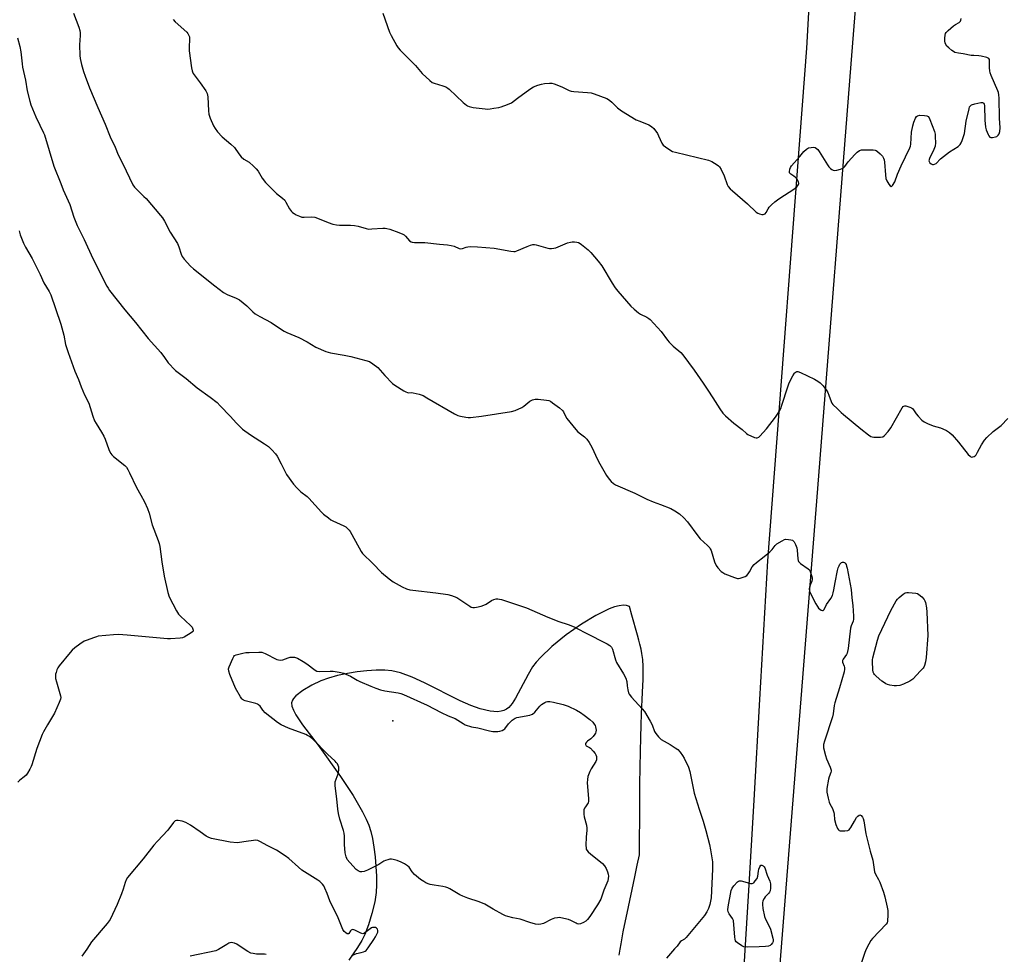
# Model space of a CAD drawing. Units: inches. Extents: x 1171770 to 1177770, y 537459 to 541459.
# Drawn here: x 1173439 to 1173910, y 538878 to 539325 of the extents above; entities that cross this region are included whole.
import ezdxf

# ---------------------------------------------------------------- set-up
doc = ezdxf.new("R2010")
doc.units = ezdxf.units.IN
doc.header["$MEASUREMENT"] = 0
for name, color, linetype in [('ELEV-Spot Elevation', 7, 'Continuous'), ('NTRL-Farm Land', 3, 'Continuous'), ('Undefined', 1, 'Continuous')]:
    doc.layers.add(name, color=color, linetype=linetype)

msp = doc.modelspace()

# ---------------------------------------------------------------- linework, layer by layer
at = {"layer": 'ELEV-Spot Elevation'}
msp.add_point((1173617.49, 538989.58, 368.62), dxfattribs=at)
at = {"layer": 'NTRL-Farm Land'}
for points in [[(1172142.99, 538563.6, 0), (1172357.76, 539040.49, 0), (1172363.08, 539042.48, 0), (1172394.09, 539111.98, 0), (1172528.7, 539428.04, 0), (1172591.52, 539579.92, 0), (1172643.38, 539722.58, 0), (1172819.72, 539720.37, 0), (1173334.53, 539668.77, 0), (1173726.6, 539641.92, 0), (1173776.94, 539640.81, 0), (1173798.03, 539636.65, 0), (1173815.42, 539625.98, 0), (1173829.93, 539590.37, 0), (1173820.74, 539409.01, 0), (1173815.41, 539311.46, 0), (1173796.68, 539066.06, 0), (1173792.89, 538999.78, 0), (1173790.11, 538951.53, 0), (1173787.59, 538908.35, 0), (1173785.28, 538869.27, 0)], [(1173769.64, 538454.16, 0), (1173821.24, 539106.79, 0), (1173836.79, 539304.06, 0), (1173845.49, 539414.43, 0), (1173851.04, 539484.76, 0), (1173864.36, 539592.72, 0), (1173895.21, 539628.26, 0), (1173948.87, 539631.58, 0)], [(1173725.73, 538877.28, 0), (1173726.21, 538880.28, 0), (1173726.64, 538882.79, 0), (1173727.17, 538885.65, 0), (1173727.73, 538888.57, 0), (1173728.33, 538891.57, 0), (1173729.56, 538897.47, 0), (1173733.25, 538914.84, 0), (1173734.4, 538920.41, 0), (1173735.4, 538925.43, 0), (1173735.57, 538949.92, 0), (1173735.67, 538959.16, 0), (1173735.78, 538967.16, 0), (1173735.92, 538974.8, 0), (1173736.08, 538981.48, 0), (1173736.26, 538987.5, 0), (1173736.47, 538992.85, 0), (1173736.96, 539003.07, 0), (1173737.09, 539006.48, 0), (1173737.17, 539009.18, 0), (1173737.22, 539011.77, 0), (1173737.24, 539014.19, 0), (1173737.2, 539016.36, 0), (1173737.12, 539018.01, 0), (1173737.04, 539018.91, 0), (1173736.94, 539019.83, 0), (1173736.8, 539020.78, 0), (1173736.64, 539021.75, 0), (1173736.25, 539023.78, 0), (1173735.69, 539026.2, 0), (1173735.19, 539028.19, 0), (1173734.54, 539030.57, 0), (1173731.88, 539040.02, 0), (1173730.72, 539044.23, 0), (1173729.26, 539044.79, 0), (1173727.75, 539044.9, 0), (1173725.68, 539044.63, 0), (1173723.56, 539044.05, 0), (1173720.91, 539043.07, 0), (1173714.59, 539039.97, 0), (1173707.71, 539035.8, 0), (1173700.41, 539030.64, 0), (1173693.61, 539025.1, 0), (1173688.15, 539019.87, 0), (1173686.05, 539017.51, 0), (1173684.33, 539015.28, 0), (1173682.14, 539011.63, 0), (1173676.14, 539000.32, 0), (1173674.5, 538997.78, 0), (1173672.88, 538995.9, 0), (1173671.86, 538995.11, 0), (1173670.51, 538994.43, 0), (1173669.23, 538994.06, 0), (1173667.6, 538993.85, 0), (1173663.95, 538994.07, 0), (1173659.24, 538995.22, 0), (1173654.76, 538996.85, 0), (1173649.69, 538999.08, 0), (1173632.57, 539007.62, 0), (1173626.64, 539010.39, 0), (1173621.2, 539012.48, 0), (1173616.94, 539013.51, 0), (1173613.6, 539013.81, 0), (1173609.5, 539013.8, 0), (1173605.06, 539013.51, 0), (1173600.44, 539012.95, 0), (1173595.82, 539012.18, 0), (1173591.03, 539011.14, 0), (1173586.62, 539009.92, 0), (1173583.03, 539008.67, 0), (1173578.69, 539006.62, 0), (1173574.33, 539004, 0), (1173571, 539001.4, 0), (1173569.94, 539000.27, 0), (1173569.38, 538999.42, 0), (1173569.03, 538998.12, 0), (1173569.17, 538996.58, 0), (1173569.85, 538994.55, 0), (1173570.99, 538992.32, 0), (1173574.18, 538987.56, 0), (1173581.71, 538977.84, 0), (1173592.45, 538962.79, 0), (1173598.48, 538953.76, 0), (1173603.02, 538945.98, 0), (1173604.72, 538942.5, 0), (1173605.93, 538939.52, 0), (1173606.85, 538936.58, 0), (1173607.65, 538933.17, 0), (1173608.36, 538929.1, 0), (1173608.96, 538924.46, 0), (1173609.61, 538915.21, 0), (1173609.63, 538911.01, 0), (1173609.46, 538907.37, 0), (1173608.79, 538902.88, 0), (1173607.48, 538897.34, 0), (1173605.8, 538891.82, 0), (1173604.01, 538887.17, 0), (1173602.61, 538884.43, 0), (1173600.56, 538880.99, 0), (1173596.36, 538874.93, 0)]]:
    msp.add_polyline3d(points, dxfattribs=at)
at = {"layer": 'Undefined'}
for points, elevation in [([(1173464.71, 539328.18), (1173467.19, 539321.61), (1173467.69, 539319.94), (1173467.81, 539318.85), (1173467.82, 539317.48), (1173467.46, 539313.14), (1173467.69, 539308), (1173467.9, 539306.57), (1173468.49, 539303.7), (1173469.45, 539300.35), (1173470.2, 539298.12), (1173472.32, 539292.54), (1173476.31, 539283.15), (1173479.84, 539275.17), (1173482.26, 539268.99), (1173484.61, 539264.15), (1173486.1, 539260.47), (1173488.29, 539256.18), (1173493.06, 539246.1), (1173493.88, 539244.92), (1173495.21, 539243.44), (1173498.35, 539240.56), (1173499.36, 539239.52), (1173506.3, 539231.35), (1173507.19, 539230.2), (1173508.13, 539228.73), (1173510.99, 539223.49), (1173514.42, 539217.95), (1173515.09, 539216.32), (1173516.22, 539212.82), (1173516.66, 539211.8), (1173517.68, 539210.41), (1173520.58, 539207.17), (1173522.07, 539205.89), (1173532.25, 539197.73), (1173536.51, 539194.59), (1173538.25, 539193.54), (1173542.5, 539191.75), (1173544.01, 539190.95), (1173547.63, 539188.09), (1173550.54, 539185.3), (1173551.65, 539184.39), (1173553.85, 539183.02), (1173559.24, 539180.25), (1173562.71, 539177.72), (1173565.49, 539175.95), (1173566.8, 539175.33), (1173572.41, 539172.99), (1173576.5, 539170.9), (1173580.69, 539168.36), (1173585.39, 539166.24), (1173587.68, 539165.69), (1173594.19, 539164.58), (1173597.33, 539163.96), (1173604.57, 539162.04), (1173606.26, 539161.46), (1173607.95, 539160.37), (1173610.23, 539158.58), (1173613.61, 539154.8), (1173617.29, 539151.04), (1173618.46, 539150.17), (1173622.69, 539147.48), (1173623.69, 539146.91), (1173624.48, 539146.63), (1173624.98, 539146.58), (1173626.39, 539146.65), (1173627.22, 539146.56), (1173629.99, 539145.84), (1173631.89, 539145.17), (1173633.72, 539144.17), (1173647, 539136.45), (1173648.54, 539135.68), (1173649.89, 539135.31), (1173652.41, 539134.84), (1173653.53, 539134.72), (1173654.67, 539134.75), (1173659.83, 539135.3), (1173674.26, 539137.6), (1173675.93, 539138.11), (1173679.14, 539139.47), (1173680.11, 539140.08), (1173683, 539142.46), (1173684.27, 539143.1), (1173685.62, 539143.5), (1173687.03, 539143.5), (1173691.04, 539143.03), (1173692.15, 539142.8), (1173692.93, 539142.45), (1173693.9, 539141.79), (1173697.23, 539139.25), (1173698.56, 539138.09), (1173699.05, 539137.39), (1173700.06, 539135.36), (1173700.74, 539134.27), (1173704.97, 539128.89), (1173705.91, 539127.91), (1173709.24, 539125.38), (1173710.22, 539124.38), (1173711.34, 539122.73), (1173712.67, 539120.54), (1173715.33, 539114.57), (1173716.45, 539112.49), (1173719.75, 539106.88), (1173720.94, 539105.18), (1173721.92, 539104.09), (1173723.02, 539103.13), (1173724, 539102.55), (1173733.32, 539098.48), (1173739.02, 539095.61), (1173742.04, 539094.33), (1173745.54, 539093.05), (1173750.52, 539091.08), (1173752.33, 539090.07), (1173754.56, 539088.6), (1173756.68, 539086.63), (1173758.48, 539084.74), (1173763.38, 539078), (1173764.48, 539076.61), (1173768.07, 539073.39), (1173769.06, 539072.32), (1173769.35, 539071.87), (1173769.72, 539071.08), (1173771.36, 539065.65), (1173772.13, 539063.9), (1173773, 539062.75), (1173774.63, 539061.03), (1173775.31, 539060.48), (1173776.32, 539059.94), (1173780.93, 539058.06), (1173782.3, 539057.65), (1173782.84, 539057.64), (1173783.67, 539057.79), (1173785.05, 539058.23), (1173786.1, 539058.67), (1173786.78, 539059.13), (1173787.5, 539059.93), (1173788.1, 539060.84), (1173789.41, 539063.17), (1173790.29, 539064.34), (1173791.39, 539065.28), (1173795.11, 539068.14), (1173797.84, 539070.44), (1173798.88, 539071.49), (1173800.43, 539073.5), (1173801.19, 539074.22), (1173803.72, 539075.74), (1173804.78, 539076.24), (1173805.32, 539076.39), (1173806.71, 539076.38), (1173807.82, 539076.2), (1173808.61, 539075.97), (1173809.05, 539075.72), (1173809.54, 539075.13), (1173810.16, 539073.9), (1173810.75, 539072.32), (1173810.96, 539071.26), (1173811.19, 539067.1), (1173811.35, 539066.29), (1173811.55, 539065.81), (1173811.87, 539065.4), (1173812.49, 539064.88), (1173816.25, 539062.33), (1173816.82, 539061.76), (1173817.21, 539061.04), (1173817.97, 539058.58), (1173818.12, 539057.75), (1173818.13, 539057.21), (1173817.93, 539056.39), (1173817.13, 539054.51), (1173816.79, 539053.44), (1173816.7, 539052.64), (1173816.88, 539051.64), (1173817.64, 539049.86), (1173819.91, 539045.49), (1173820.68, 539044.16), (1173821.2, 539043.46), (1173821.78, 539042.9), (1173822.4, 539042.49), (1173823, 539042.28), (1173823.36, 539042.37), (1173823.82, 539042.86), (1173825, 539045.12), (1173826.99, 539048.03), (1173827.79, 539049.55), (1173828.2, 539050.85), (1173828.5, 539052.17), (1173829.03, 539055.67), (1173830.17, 539061.52), (1173830.5, 539062.67), (1173830.97, 539063.77), (1173831.41, 539064.53), (1173831.76, 539064.95), (1173832.17, 539065.27), (1173832.61, 539065.47), (1173833.05, 539065.48), (1173833.49, 539065.3), (1173833.89, 539064.98), (1173834.31, 539064.34), (1173834.59, 539063.6), (1173834.86, 539062.51), (1173836.71, 539052.37), (1173837.08, 539048.33), (1173837.56, 539044.74), (1173837.88, 539039.53), (1173837.89, 539038.1), (1173837.74, 539037.28), (1173836.77, 539035.01), (1173836.47, 539033.94), (1173835.33, 539024.1), (1173835.08, 539022.64), (1173834.82, 539021.87), (1173834.47, 539021.18), (1173832.86, 539019.02), (1173832.58, 539018.35), (1173832.66, 539017.6), (1173833.34, 539015.75), (1173833.54, 539014.96), (1173833.55, 539014.18), (1173833.34, 539013.04), (1173831.2, 539005.36), (1173828.94, 538998.15), (1173828.68, 538996.81), (1173828.16, 538992.83), (1173827.84, 538991.4), (1173823.97, 538979.8), (1173823.54, 538978.15), (1173823.49, 538977.4), (1173823.57, 538976.56), (1173824.4, 538972.92), (1173825.02, 538971.28), (1173826.78, 538967.27), (1173827.19, 538965.93), (1173827.19, 538965.38), (1173827.07, 538964.84), (1173826.16, 538962.64), (1173825.86, 538961.51), (1173825.17, 538957.08), (1173825.1, 538956.2), (1173825.15, 538955.34), (1173825.7, 538952.54), (1173826.21, 538950.61), (1173826.56, 538949.82), (1173827.83, 538947.52), (1173828.48, 538945.63), (1173828.65, 538944.8), (1173828.84, 538942.26), (1173829.41, 538939.82), (1173830.19, 538938.03), (1173830.62, 538937.38), (1173830.97, 538937.06), (1173831.44, 538936.88), (1173831.98, 538936.81), (1173833.73, 538936.85), (1173835.13, 538937.05), (1173835.82, 538937.4), (1173836.18, 538937.8), (1173836.64, 538938.5), (1173838.34, 538941.56), (1173839.36, 538943.2), (1173839.88, 538943.84), (1173840.61, 538944.38), (1173840.97, 538944.45), (1173841.51, 538944.19), (1173842.17, 538943.45), (1173842.56, 538942.77), (1173842.87, 538941.64), (1173843.42, 538937.5), (1173843.83, 538935.46), (1173845.83, 538927.07), (1173847.11, 538922.88), (1173847.74, 538918.33), (1173847.97, 538917.21), (1173848.39, 538916.13), (1173849.82, 538913.57), (1173850.44, 538912.22), (1173852.27, 538907.49), (1173852.91, 538905.28), (1173854.03, 538900.33), (1173854.31, 538898.7), (1173854.31, 538896.61), (1173854.13, 538893.64), (1173853.91, 538892.82), (1173853.46, 538892.11), (1173846.9, 538885.3), (1173846.2, 538884.36), (1173845.17, 538882.59), (1173843.94, 538880.26), (1173843.3, 538878.6), (1173841.46, 538872.94)], 364), ([(1173512.27, 539325.2), (1173513.32, 539324.16), (1173518.82, 539319.18), (1173519.39, 539318.52), (1173519.87, 539317.61), (1173520.1, 539316.87), (1173520.17, 539316.05), (1173519.97, 539311.63), (1173520, 539310.26), (1173521.11, 539302.06), (1173521.38, 539300.62), (1173521.56, 539300.08), (1173521.97, 539299.33), (1173525.3, 539294.9), (1173527.91, 539291.04), (1173528.6, 539289.8), (1173528.83, 539289), (1173528.93, 539288.17), (1173529.19, 539281.55), (1173529.38, 539279.84), (1173530.1, 539277.91), (1173531.69, 539274.36), (1173532.37, 539273.04), (1173533.62, 539271.43), (1173535.77, 539269.02), (1173539.92, 539265.59), (1173541.63, 539263.92), (1173542.39, 539263.01), (1173544.18, 539260.34), (1173544.89, 539259.44), (1173546.18, 539258.4), (1173548.64, 539256.85), (1173550.84, 539254.95), (1173552.09, 539253.75), (1173552.94, 539252.57), (1173554.91, 539249.31), (1173556.56, 539247.18), (1173559.08, 539244.7), (1173561.72, 539241.93), (1173564.67, 539239.69), (1173565.72, 539238.71), (1173566.33, 539237.8), (1173568.09, 539234.58), (1173568.92, 539233.38), (1173569.5, 539232.75), (1173570.19, 539232.28), (1173571.2, 539231.75), (1173572.77, 539231.03), (1173573.84, 539230.65), (1173574.96, 539230.53), (1173578.7, 539230.74), (1173580.08, 539230.6), (1173581.44, 539230.12), (1173586.54, 539227.97), (1173588.76, 539227.29), (1173590.44, 539226.88), (1173591.88, 539226.75), (1173597.14, 539226.72), (1173599.14, 539226.57), (1173600.81, 539226.22), (1173604.72, 539225.1), (1173605.87, 539224.92), (1173607.34, 539224.94), (1173612.62, 539225.32), (1173613.74, 539225.33), (1173614.57, 539225.23), (1173615.95, 539224.82), (1173620.35, 539223.27), (1173622.23, 539222.5), (1173622.9, 539222.08), (1173623.5, 539221.55), (1173625.48, 539219.29), (1173626.15, 539218.83), (1173626.64, 539218.62), (1173627.76, 539218.46), (1173632.7, 539218.4), (1173639.71, 539217.64), (1173643.67, 539217.32), (1173645.41, 539217.01), (1173646.84, 539216.65), (1173649.2, 539215.66), (1173649.97, 539215.46), (1173650.79, 539215.56), (1173652.58, 539216.27), (1173653.4, 539216.45), (1173654.83, 539216.5), (1173658.03, 539216.42), (1173665.93, 539215.79), (1173673.94, 539214.3), (1173675.37, 539214.16), (1173675.92, 539214.22), (1173676.72, 539214.46), (1173681.72, 539216.63), (1173683.3, 539217.21), (1173684.37, 539217.48), (1173685.19, 539217.47), (1173686.03, 539217.3), (1173691.63, 539215.72), (1173692.48, 539215.57), (1173693.36, 539215.56), (1173694.53, 539215.71), (1173695.37, 539215.93), (1173701.06, 539218.23), (1173702.43, 539218.69), (1173703.27, 539218.8), (1173704.41, 539218.78), (1173705.54, 539218.65), (1173706.34, 539218.44), (1173707.09, 539218.04), (1173707.8, 539217.54), (1173710.98, 539214.97), (1173712.16, 539213.7), (1173715.74, 539209.54), (1173717.4, 539207.3), (1173722.34, 539198.94), (1173723.76, 539196.71), (1173725.08, 539195.11), (1173731.41, 539187.96), (1173732.92, 539186.52), (1173734.98, 539184.81), (1173735.95, 539184.23), (1173738.99, 539182.72), (1173739.97, 539182.11), (1173740.65, 539181.55), (1173745.84, 539175.94), (1173748.95, 539171.65), (1173749.7, 539170.75), (1173751.63, 539168.91), (1173755.2, 539165.76), (1173756.24, 539164.71), (1173761.68, 539157.37), (1173765.91, 539151.08), (1173768.25, 539147.83), (1173770.63, 539144.14), (1173773.9, 539138.85), (1173775.42, 539136.78), (1173776.68, 539135.55), (1173780.61, 539132.03), (1173784.56, 539128.91), (1173786.62, 539127.09), (1173787.33, 539126.62), (1173790.56, 539125.13), (1173791.35, 539124.9), (1173791.84, 539124.9), (1173792.5, 539125.25), (1173793.11, 539125.81), (1173796.21, 539129.31), (1173800.55, 539134.87), (1173801.53, 539136.3), (1173802.55, 539138.01), (1173803.05, 539139.03), (1173803.45, 539140.1), (1173806.58, 539149.85), (1173807.11, 539151.23), (1173808.9, 539154.62), (1173809.65, 539155.86), (1173810, 539156.27), (1173810.37, 539156.53), (1173810.75, 539156.65), (1173811.21, 539156.66), (1173812.54, 539156.21), (1173819.22, 539153.02), (1173820.76, 539152.16), (1173821.9, 539151.25), (1173823.36, 539149.82), (1173825.15, 539147.42), (1173825.56, 539146.67), (1173826.11, 539145.37), (1173827.11, 539142.32), (1173827.51, 539141.64), (1173828.05, 539141), (1173830.28, 539138.85), (1173831.98, 539137.05), (1173833.09, 539136.06), (1173841.35, 539129.21), (1173845.01, 539126.36), (1173846.21, 539125.6), (1173846.73, 539125.41), (1173847.57, 539125.28), (1173850.78, 539125.22), (1173851.85, 539125.44), (1173852.52, 539125.9), (1173854.47, 539128.07), (1173855.72, 539129.73), (1173861.09, 539139.27), (1173861.58, 539139.89), (1173861.95, 539140.2), (1173862.38, 539140.34), (1173862.88, 539140.31), (1173864.78, 539139.69), (1173865.56, 539139.31), (1173866.03, 539139), (1173866.6, 539138.39), (1173867.89, 539136.47), (1173868.79, 539135.35), (1173870.55, 539133.46), (1173871.65, 539132.56), (1173873.24, 539131.77), (1173875.98, 539130.64), (1173879.43, 539129.72), (1173880.54, 539129.35), (1173882.34, 539128.46), (1173883.79, 539127.55), (1173885.04, 539126.37), (1173888.16, 539122.96), (1173892.81, 539116.92), (1173893.62, 539116.18), (1173894.07, 539115.92), (1173894.53, 539115.78), (1173895.03, 539115.83), (1173895.53, 539116.02), (1173896.01, 539116.32), (1173896.56, 539116.89), (1173897.27, 539118.06), (1173899.11, 539121.62), (1173900.53, 539123.82), (1173901.63, 539125.19), (1173904.66, 539128.01), (1173908.46, 539130.91), (1173911.65, 539134.21)], 362), ([(1173612.66, 539328.25), (1173615.85, 539319.14), (1173616.64, 539317.54), (1173619.4, 539312.57), (1173620.05, 539311.57), (1173621.01, 539310.45), (1173628.32, 539303.19), (1173631.47, 539299.38), (1173635.11, 539295.97), (1173636.27, 539295.11), (1173637.3, 539294.68), (1173641.43, 539293.44), (1173642.79, 539292.91), (1173643.81, 539292.38), (1173644.47, 539291.84), (1173651.12, 539285.54), (1173652.67, 539284.18), (1173653.15, 539283.87), (1173653.95, 539283.55), (1173655.96, 539283.11), (1173661.68, 539282.41), (1173662.97, 539282.33), (1173664.05, 539282.41), (1173665.82, 539282.69), (1173668.19, 539283.11), (1173669.34, 539283.39), (1173672.34, 539284.52), (1173674.17, 539285.37), (1173677.09, 539287.6), (1173683.01, 539291.87), (1173684.74, 539292.94), (1173686.91, 539293.77), (1173688.58, 539294.28), (1173690.06, 539294.53), (1173692.43, 539294.79), (1173693.6, 539294.77), (1173694.72, 539294.46), (1173698.27, 539292.94), (1173701.76, 539291.27), (1173702.86, 539290.87), (1173704, 539290.71), (1173710.54, 539290.34), (1173712.31, 539290.13), (1173713.71, 539289.69), (1173719.78, 539287.34), (1173720.57, 539286.96), (1173721.26, 539286.49), (1173722.29, 539285.56), (1173724.94, 539282.92), (1173725.64, 539282.37), (1173726.87, 539281.56), (1173733.95, 539277.22), (1173735.57, 539276.48), (1173739.98, 539274.71), (1173741.26, 539274.02), (1173742.27, 539272.97), (1173744.03, 539270.58), (1173744.6, 539269.55), (1173746.18, 539266.07), (1173746.79, 539265.11), (1173747.85, 539264.2), (1173750.02, 539262.78), (1173751.28, 539262.1), (1173752.69, 539261.65), (1173768.43, 539257.87), (1173770.06, 539257.16), (1173772.66, 539255.71), (1173773.29, 539255.19), (1173773.82, 539254.61), (1173774.56, 539253.48), (1173775.95, 539250.41), (1173777.42, 539246.26), (1173777.97, 539245.3), (1173778.83, 539244.22), (1173779.91, 539243.2), (1173787.09, 539236.98), (1173791.3, 539233), (1173792.02, 539232.55), (1173792.83, 539232.24), (1173793.94, 539231.94), (1173794.73, 539231.86), (1173795.2, 539231.95), (1173795.57, 539232.23), (1173796.03, 539232.85), (1173796.98, 539234.55), (1173797.6, 539235.44), (1173798.64, 539236.5), (1173800.2, 539237.9), (1173802.1, 539239.32), (1173809.77, 539244.39), (1173810.71, 539245.08), (1173811.29, 539245.68), (1173811.59, 539246.29), (1173811.67, 539246.73), (1173811.58, 539247.47), (1173811.3, 539248.19), (1173810.83, 539248.9), (1173809.99, 539249.75), (1173809.29, 539250.29), (1173807.9, 539251.16), (1173807.54, 539251.49), (1173807.33, 539251.89), (1173807.26, 539252.36), (1173807.43, 539253.63), (1173807.74, 539254.39), (1173808.24, 539255.12), (1173812.16, 539259.59), (1173814.16, 539262.07), (1173815.34, 539263.22), (1173815.79, 539263.51), (1173816.29, 539263.72), (1173817.63, 539264), (1173818.71, 539264.08), (1173819.46, 539263.96), (1173820.14, 539263.53), (1173820.73, 539262.92), (1173821.44, 539261.99), (1173825.44, 539255.67), (1173826.09, 539254.76), (1173826.87, 539253.92), (1173827.51, 539253.38), (1173828.19, 539253.02), (1173828.72, 539252.96), (1173829.85, 539253.11), (1173831.59, 539253.55), (1173832.41, 539253.83), (1173833.12, 539254.27), (1173833.67, 539254.86), (1173835.33, 539257.08), (1173838.52, 539260.64), (1173839.57, 539261.69), (1173840.67, 539262.43), (1173841.67, 539262.76), (1173842.84, 539262.84), (1173847.32, 539262.78), (1173848.18, 539262.69), (1173848.72, 539262.53), (1173849.42, 539262.08), (1173850.69, 539260.86), (1173851.68, 539259.77), (1173852.29, 539258.81), (1173852.55, 539258.05), (1173852.75, 539256.94), (1173853.14, 539250.86), (1173853.38, 539249.11), (1173853.8, 539248.06), (1173854.83, 539246.35), (1173855.44, 539245.53), (1173855.9, 539245.26), (1173856.23, 539245.41), (1173856.55, 539245.76), (1173857.62, 539247.5), (1173858.99, 539251.16), (1173860.69, 539255.09), (1173864.87, 539263.74), (1173865.13, 539264.65), (1173865.25, 539265.5), (1173865.67, 539271.23), (1173866.3, 539274.31), (1173866.77, 539276.03), (1173867.53, 539277.98), (1173867.95, 539278.7), (1173868.52, 539279.17), (1173869.56, 539279.34), (1173871.87, 539279.29), (1173872.95, 539279.13), (1173873.59, 539278.77), (1173874.03, 539278.11), (1173874.39, 539277.33), (1173876.63, 539271.57), (1173876.92, 539270.28), (1173877.01, 539269.09), (1173877.04, 539266.11), (1173876.91, 539264.64), (1173876.33, 539263.02), (1173874.22, 539258.62), (1173873.98, 539257.63), (1173874.06, 539257.18), (1173874.45, 539256.6), (1173875, 539256.12), (1173875.67, 539255.85), (1173876.17, 539255.83), (1173876.67, 539255.92), (1173877.35, 539256.3), (1173879.56, 539258.51), (1173882.3, 539260.82), (1173883.73, 539261.86), (1173887.93, 539264.49), (1173888.59, 539265.03), (1173888.94, 539265.45), (1173889.35, 539266.2), (1173889.8, 539267.28), (1173890.99, 539270.59), (1173891.78, 539276.55), (1173893.16, 539282.52), (1173893.43, 539283.33), (1173893.69, 539283.8), (1173893.98, 539284.12), (1173894.39, 539284.38), (1173896, 539284.86), (1173898.84, 539285.41), (1173899.61, 539285.43), (1173899.99, 539285.31), (1173900.25, 539285.11), (1173900.45, 539284.68), (1173900.58, 539283.87), (1173900.73, 539276.96), (1173901.02, 539273.75), (1173901.34, 539272.34), (1173902.25, 539270.19), (1173902.65, 539269.46), (1173903.17, 539268.94), (1173903.62, 539268.8), (1173904.4, 539268.78), (1173905.78, 539268.99), (1173906.53, 539269.25), (1173907.12, 539269.77), (1173907.54, 539270.5), (1173907.92, 539271.59), (1173908.04, 539273.31), (1173907.78, 539278.02), (1173907.5, 539287.5), (1173907.4, 539289.09), (1173907.18, 539290.22), (1173906.91, 539291.06), (1173903.73, 539298.36), (1173903.22, 539299.73), (1173903.04, 539300.59), (1173902.93, 539302.05), (1173902.94, 539305.54), (1173902.87, 539306.05), (1173902.69, 539306.47), (1173902.33, 539306.76), (1173901.59, 539307.05), (1173899.01, 539307.61), (1173897.86, 539307.77), (1173895.4, 539307.91), (1173894.23, 539308.05), (1173890.39, 539308.72), (1173888.11, 539309.02), (1173886.43, 539309.49), (1173885.68, 539309.9), (1173884.98, 539310.41), (1173883.42, 539311.7), (1173882.6, 539312.5), (1173881.93, 539313.56), (1173881.77, 539314.01), (1173881.65, 539314.84), (1173881.64, 539316.27), (1173881.74, 539317.69), (1173881.96, 539318.47), (1173882.25, 539318.94), (1173883.24, 539320), (1173885.67, 539322.19), (1173886.62, 539322.87), (1173888.42, 539323.76), (1173888.73, 539324.03), (1173889, 539324.41), (1173889.18, 539324.92), (1173889.34, 539325.76)], 360), ([(1173437.8, 539316.51), (1173438.98, 539312.23), (1173439.53, 539309.71), (1173440.02, 539304), (1173440.24, 539302.33), (1173441.63, 539296.19), (1173442.57, 539291), (1173443.77, 539286.05), (1173444.28, 539284.34), (1173446.57, 539278.55), (1173448.49, 539274.6), (1173450.34, 539271.03), (1173450.81, 539269.95), (1173455.3, 539255), (1173458.56, 539246.68), (1173459.65, 539243.68), (1173462.94, 539236.58), (1173464.84, 539230.6), (1173466.38, 539226.55), (1173469.7, 539219.9), (1173473.87, 539210.88), (1173480.66, 539197.59), (1173481.24, 539196.57), (1173481.94, 539195.55), (1173489.15, 539186.26), (1173494.26, 539180.12), (1173500.36, 539172.51), (1173506.37, 539165.87), (1173508.25, 539163.41), (1173509.99, 539160.92), (1173510.71, 539160.04), (1173512.49, 539158.16), (1173513.53, 539157.19), (1173518.57, 539153.35), (1173523.89, 539148.97), (1173530.08, 539144.41), (1173533.34, 539141.82), (1173534.83, 539140.36), (1173539.61, 539135.32), (1173542.58, 539131.96), (1173545.56, 539129.14), (1173549.3, 539126.35), (1173556.11, 539122.16), (1173557.9, 539120.74), (1173559.62, 539119.23), (1173561.36, 539117.35), (1173562.17, 539116.16), (1173564.1, 539112.51), (1173565.89, 539108.63), (1173566.59, 539107.39), (1173570, 539102.73), (1173571.46, 539100.99), (1173573.44, 539099.1), (1173576.43, 539096.89), (1173577.31, 539096.14), (1173583.27, 539089.46), (1173584.35, 539088.48), (1173586.62, 539086.64), (1173587.78, 539085.76), (1173588.78, 539085.16), (1173593.98, 539082.92), (1173594.92, 539082.3), (1173595.98, 539081.41), (1173596.54, 539080.81), (1173597.04, 539080.09), (1173601.27, 539072.27), (1173602.32, 539070.51), (1173603, 539069.58), (1173607.96, 539064.86), (1173612, 539060.49), (1173615.68, 539057.46), (1173617.58, 539056.04), (1173621.93, 539053.62), (1173624.05, 539052.76), (1173625.66, 539052.26), (1173627.05, 539052.03), (1173637.98, 539050.79), (1173643.82, 539049.94), (1173645.51, 539049.57), (1173646.78, 539049.08), (1173648.01, 539048.47), (1173650.87, 539046.66), (1173654.23, 539044.37), (1173654.99, 539043.96), (1173655.76, 539043.71), (1173656.58, 539043.69), (1173657.42, 539043.84), (1173659.69, 539044.45), (1173661.07, 539044.91), (1173662.08, 539045.43), (1173664.7, 539047.15), (1173665.75, 539047.59), (1173666.87, 539047.84), (1173667.72, 539047.92), (1173668.57, 539047.82), (1173669.43, 539047.6), (1173681.39, 539043.61), (1173691.54, 539039.2), (1173696.84, 539037.12), (1173701.39, 539035.55), (1173704.14, 539034.43), (1173706.04, 539033.57), (1173709.59, 539031.6), (1173720.05, 539026.34), (1173721.31, 539025.57), (1173722.04, 539024.82), (1173722.56, 539023.83), (1173724.05, 539018.74), (1173724.54, 539017.39), (1173727.87, 539011.94), (1173728.94, 539009.89), (1173729.35, 539008.29), (1173729.55, 539006.22), (1173729.89, 539004.29), (1173730.24, 539002.95), (1173730.59, 539002.21), (1173731.68, 539000.85), (1173736.83, 538995.27), (1173737.91, 538993.9), (1173740.66, 538989.4), (1173741.5, 538987.53), (1173742.73, 538984.35), (1173743.36, 538983.38), (1173744.63, 538981.77), (1173745.23, 538981.14), (1173745.89, 538980.61), (1173750.13, 538978.18), (1173752.62, 538976.62), (1173753.8, 538975.78), (1173754.95, 538974.5), (1173756.12, 538972.87), (1173756.88, 538971.64), (1173758.85, 538967.38), (1173759.63, 538965.32), (1173761.71, 538954.83), (1173764.02, 538947.16), (1173765.94, 538941.46), (1173767.26, 538937.09), (1173768.98, 538930.34), (1173769.48, 538927.75), (1173770.38, 538921.94), (1173770.47, 538918.54), (1173769.74, 538904.83), (1173769.12, 538901.65), (1173768.56, 538899.68), (1173767.73, 538898.11), (1173766.56, 538896.38), (1173757.82, 538885.8), (1173756.95, 538885.03), (1173755.51, 538884.28), (1173754.93, 538883.79), (1173753.44, 538881.69), (1173752.3, 538880.35), (1173748.34, 538875.98)], 366), ([(1173438.6, 539224.06), (1173439.19, 539222.14), (1173440.81, 539218.12), (1173441.63, 539216.29), (1173444.86, 539210.83), (1173448.66, 539203.17), (1173450.51, 539199.23), (1173453.08, 539194.94), (1173453.79, 539193.44), (1173456, 539186.86), (1173458.67, 539179.36), (1173460.06, 539174.04), (1173460.9, 539169.68), (1173462.07, 539165.86), (1173465.33, 539156.93), (1173467.01, 539152.82), (1173468.31, 539149.38), (1173469.89, 539145.61), (1173471.95, 539141.52), (1173473.87, 539135.4), (1173474.78, 539133.03), (1173475.48, 539131.75), (1173478.05, 539127.68), (1173479.18, 539125.73), (1173479.75, 539124.37), (1173481.52, 539119.32), (1173481.88, 539118.51), (1173482.47, 539117.5), (1173483, 539116.8), (1173483.85, 539115.99), (1173489.17, 539111.73), (1173489.95, 539110.92), (1173490.72, 539109.82), (1173491.53, 539108.23), (1173494.81, 539101.17), (1173496.8, 539097.49), (1173498.66, 539094.39), (1173500.09, 539091.15), (1173500.91, 539088.94), (1173502.34, 539083.29), (1173505.18, 539075.75), (1173505.62, 539074.4), (1173505.9, 539072.94), (1173506.94, 539065.57), (1173508.01, 539058.76), (1173509.8, 539050.9), (1173510.4, 539048.92), (1173514, 539042.13), (1173514.92, 539040.64), (1173515.92, 539039.57), (1173520.67, 539035.17), (1173521.38, 539034.28), (1173521.81, 539033.36), (1173521.91, 539032.9), (1173521.88, 539032.48), (1173521.64, 539032.1), (1173521.04, 539031.59), (1173517.56, 539029.51), (1173516.78, 539029.19), (1173515.69, 539029), (1173511.11, 539028.71), (1173509.71, 539028.71), (1173490.26, 539030.56), (1173486.16, 539030.78), (1173483.81, 539030.71), (1173476.46, 539029.96), (1173475.6, 539029.78), (1173474.19, 539029.31), (1173471.13, 539028.17), (1173469.79, 539027.57), (1173467.64, 539026.23), (1173465.36, 539024.47), (1173464.06, 539023.35), (1173463.07, 539022.26), (1173457.81, 539015.84), (1173457.12, 539014.88), (1173456.63, 539013.84), (1173456.29, 539012.72), (1173456.12, 539011.87), (1173456.04, 539010.71), (1173456.08, 539009.85), (1173456.48, 539008.12), (1173458.45, 539001.54), (1173458.58, 539000.69), (1173458.49, 538999.87), (1173457.88, 538998.27), (1173455.6, 538993.22), (1173452.23, 538987.61), (1173450.32, 538984.26), (1173449.64, 538982.9), (1173447.1, 538976.3), (1173444.8, 538968.51), (1173444.48, 538967.71), (1173443.83, 538966.44), (1173442.69, 538964.45), (1173442.03, 538963.54), (1173441.01, 538962.63), (1173439.04, 538961.14), (1173438.06, 538960.16)], 368), ([(1173597.89, 538877.23), (1173600.1, 538878.14), (1173602.32, 538878.59), (1173603.42, 538878.91), (1173604.19, 538879.25), (1173604.64, 538879.57), (1173605.73, 538880.91), (1173608.43, 538884.83), (1173609.2, 538886.09), (1173609.82, 538887.38), (1173610.2, 538888.42), (1173610.28, 538889.18), (1173610.07, 538889.8), (1173609.63, 538890.28), (1173609.16, 538890.51), (1173608.35, 538890.63), (1173607.8, 538890.57), (1173607.3, 538890.38), (1173606.59, 538889.94), (1173604.04, 538888.01), (1173603.57, 538887.75), (1173603.09, 538887.62), (1173602.59, 538887.67), (1173602.08, 538887.85), (1173599.24, 538889.31), (1173598.26, 538889.6), (1173597.85, 538889.52), (1173597.52, 538889.31), (1173597.22, 538888.97), (1173596.46, 538887.75), (1173596.17, 538887.53), (1173595.6, 538887.61), (1173594.97, 538887.97), (1173594.18, 538888.68), (1173593.61, 538889.62), (1173591.35, 538895.14), (1173587.35, 538903.42), (1173586.07, 538906.79), (1173584.95, 538909.44), (1173584.44, 538910.46), (1173583.73, 538911.36), (1173582.45, 538912.57), (1173581.51, 538913.28), (1173573.96, 538918.1), (1173572.37, 538919.43), (1173567.74, 538923.54), (1173565.86, 538924.89), (1173561.76, 538927.58), (1173557.3, 538929.8), (1173554.08, 538931.64), (1173552.79, 538932.18), (1173551.97, 538932.32), (1173550.81, 538932.27), (1173547.3, 538931.81), (1173544.09, 538931.2), (1173542.91, 538931.17), (1173539.65, 538931.51), (1173530.69, 538933.2), (1173529.35, 538933.61), (1173528.18, 538934.24), (1173525.28, 538936.35), (1173520.61, 538939.54), (1173518.39, 538940.84), (1173516.72, 538941.42), (1173514.72, 538941.88), (1173513.92, 538941.87), (1173513.33, 538941.59), (1173512.56, 538940.82), (1173509.72, 538937.16), (1173504.83, 538931.88), (1173503.14, 538929.92), (1173497.98, 538923.39), (1173490.52, 538914.45), (1173489.93, 538913.44), (1173489.34, 538912.08), (1173488.49, 538908.93), (1173487.66, 538906.75), (1173485.48, 538901.64), (1173482.18, 538894.44), (1173481.7, 538893.71), (1173480.79, 538892.57), (1173473.25, 538883.74), (1173471.04, 538880.18), (1173468.61, 538876.91)], 366), ([(1173556.88, 538877.74), (1173556.04, 538877.83), (1173552.29, 538877.86), (1173550.56, 538878.08), (1173549.45, 538878.35), (1173548.14, 538879.03), (1173544.87, 538881.15), (1173542.77, 538882.65), (1173541.77, 538883.13), (1173540.92, 538883.3), (1173540.06, 538883.33), (1173539.5, 538883.25), (1173538.98, 538883.06), (1173537.97, 538882.51), (1173534.11, 538880.02), (1173532.84, 538879.46), (1173520.52, 538876.91)], 364)]:
    msp.add_lwpolyline(points, dxfattribs=dict(at, elevation=elevation))
for points, elevation in [([(1173858.4, 539006.23), (1173857.27, 539006.31), (1173855.28, 539006.64), (1173854.17, 539006.88), (1173853.38, 539007.16), (1173852.63, 539007.62), (1173851.47, 539008.55), (1173848.73, 539010.89), (1173847.9, 539011.72), (1173847.6, 539012.14), (1173847.31, 539012.75), (1173847.11, 539013.86), (1173846.91, 539017.92), (1173846.94, 539018.78), (1173847.09, 539019.64), (1173849.32, 539028.19), (1173849.96, 539030.15), (1173855.68, 539042.32), (1173858.35, 539046.96), (1173858.88, 539047.68), (1173859.69, 539048.5), (1173861.7, 539050.19), (1173862.64, 539050.79), (1173863.42, 539050.99), (1173864.25, 539051), (1173867.67, 539050.63), (1173868.46, 539050.39), (1173869.18, 539049.94), (1173870.49, 539048.79), (1173871.67, 539047.51), (1173871.96, 539047.02), (1173872.27, 539046.21), (1173872.87, 539043.65), (1173873.01, 539041.59), (1173873.39, 539030.38), (1173872.58, 539019.82), (1173872.29, 539017.82), (1173871.77, 539015.95), (1173871.45, 539015.2), (1173871.13, 539014.71), (1173869.95, 539013.38), (1173866.22, 539009.52), (1173864.75, 539008.53), (1173861.87, 539007.02), (1173860.02, 539006.46)], 364), ([(1173563.66, 539018.54), (1173564.75, 539018.76), (1173567.45, 539019.73), (1173568.26, 539019.94), (1173569.35, 539020.05), (1173570.41, 539019.92), (1173571.85, 539019.5), (1173574.54, 539017.92), (1173576.24, 539016.75), (1173580.3, 539013.71), (1173581.05, 539013.33), (1173582.56, 539013.16), (1173587.46, 539013.3), (1173588.89, 539013.27), (1173591.71, 539012.82), (1173593.93, 539012.3), (1173595.03, 539011.85), (1173597.18, 539010.81), (1173600.46, 539008.92), (1173601.72, 539008.29), (1173606.87, 539006.03), (1173609.3, 539005.11), (1173611.53, 539004.38), (1173613.55, 539003.84), (1173620, 539002.97), (1173621.22, 539002.66), (1173622.6, 539002.12), (1173633.87, 538997.08), (1173640.62, 538993.56), (1173644, 538991.98), (1173647.25, 538990.57), (1173651.1, 538988.18), (1173652.14, 538987.66), (1173655.12, 538986.69), (1173658.05, 538986.08), (1173663.69, 538984.7), (1173665.38, 538984.46), (1173667.62, 538984.37), (1173668.73, 538984.5), (1173669.82, 538984.9), (1173670.56, 538985.35), (1173670.97, 538985.73), (1173672.75, 538988.01), (1173673.53, 538988.87), (1173674.61, 538989.85), (1173675.53, 538990.53), (1173676.03, 538990.78), (1173676.84, 538991.04), (1173683.04, 538992.28), (1173683.85, 538992.51), (1173684.35, 538992.74), (1173685.37, 538993.64), (1173687.72, 538996.48), (1173688.51, 538997.26), (1173690.12, 538998.32), (1173690.86, 538998.64), (1173691.43, 538998.75), (1173692.59, 538998.77), (1173694.33, 538998.44), (1173699, 538997.25), (1173701.3, 538996.5), (1173705.34, 538994.56), (1173707.18, 538993.57), (1173709.08, 538992.27), (1173711.74, 538990.2), (1173713.15, 538988.81), (1173713.85, 538987.93), (1173714.29, 538987.23), (1173714.49, 538986.71), (1173714.64, 538985.88), (1173714.69, 538985.03), (1173714.62, 538984.19), (1173714.45, 538983.66), (1173714.17, 538983.16), (1173713.28, 538981.96), (1173712.23, 538980.88), (1173710.66, 538979.76), (1173710.04, 538979.22), (1173709.66, 538978.6), (1173709.61, 538978.17), (1173709.74, 538977.81), (1173710.01, 538977.54), (1173711.55, 538976.79), (1173711.98, 538976.5), (1173713.34, 538975.04), (1173714.2, 538973.89), (1173714.63, 538973.16), (1173714.89, 538972.36), (1173714.98, 538971.53), (1173714.86, 538970.8), (1173714.54, 538970.06), (1173712.36, 538966.54), (1173711.67, 538965.25), (1173710.81, 538962.81), (1173710.52, 538961.43), (1173710.5, 538959.77), (1173711.03, 538952.3), (1173711.01, 538950.84), (1173710.89, 538950.29), (1173710.67, 538949.78), (1173709.59, 538948.36), (1173709.19, 538947.66), (1173708.91, 538946.84), (1173708.79, 538946.01), (1173708.84, 538944.9), (1173709.05, 538943.5), (1173710.06, 538939.52), (1173710.26, 538938.21), (1173710.24, 538937.2), (1173709.91, 538933.86), (1173709.84, 538930.03), (1173709.89, 538928.58), (1173710.01, 538928.03), (1173710.2, 538927.58), (1173710.86, 538926.75), (1173712.14, 538925.64), (1173716.83, 538921.98), (1173717.7, 538921.17), (1173718.68, 538920.07), (1173719.49, 538918.86), (1173720.22, 538917.28), (1173720.55, 538916.18), (1173720.61, 538915.09), (1173720.54, 538914), (1173720.31, 538912.92), (1173718.34, 538908.4), (1173717.34, 538905.16), (1173716.95, 538904.17), (1173715.39, 538901.44), (1173711.7, 538895.82), (1173710.62, 538894.39), (1173709.86, 538893.66), (1173708.66, 538892.95), (1173707.32, 538892.4), (1173706.34, 538892.26), (1173705.66, 538892.38), (1173705.14, 538892.59), (1173702.63, 538893.98), (1173701.57, 538894.4), (1173697.91, 538895.18), (1173697.06, 538895.3), (1173696.21, 538895.29), (1173694.82, 538894.98), (1173693.18, 538894.41), (1173689.56, 538892.49), (1173688.21, 538892.13), (1173687.11, 538892.03), (1173685.72, 538892.23), (1173682.96, 538892.95), (1173678.33, 538894.6), (1173674.95, 538895.16), (1173672.4, 538895.84), (1173671.3, 538896.22), (1173670.01, 538896.85), (1173665.48, 538899.38), (1173661.51, 538901.74), (1173658.8, 538902.81), (1173653.39, 538904.61), (1173651.01, 538905.51), (1173649.47, 538906.3), (1173644.75, 538909.06), (1173643.85, 538909.5), (1173642.85, 538909.84), (1173641.45, 538910.18), (1173637.28, 538910.84), (1173635.37, 538911.22), (1173634.3, 538911.52), (1173633.23, 538911.99), (1173632.21, 538912.56), (1173630.77, 538913.57), (1173627.87, 538915.98), (1173626.71, 538917.28), (1173625.26, 538919.42), (1173624.42, 538920.17), (1173622.97, 538921.09), (1173621.41, 538921.86), (1173619.53, 538922.62), (1173617.68, 538923.14), (1173616.88, 538923.27), (1173616.08, 538923.24), (1173615.02, 538923.02), (1173613.99, 538922.68), (1173613.22, 538922.3), (1173610.72, 538920.74), (1173609.46, 538920.06), (1173605.37, 538918.02), (1173603.73, 538917.42), (1173602.59, 538917.22), (1173601.78, 538917.31), (1173600.84, 538917.77), (1173599.95, 538918.41), (1173598.32, 538920.08), (1173595.66, 538923.21), (1173595.38, 538923.69), (1173595.08, 538924.44), (1173594.67, 538926.31), (1173594.28, 538930.24), (1173594.28, 538934.37), (1173594.18, 538935.67), (1173593.86, 538937.06), (1173592.12, 538942.47), (1173591.51, 538945.19), (1173591.2, 538947.15), (1173590.73, 538952.13), (1173589.85, 538958.38), (1173589.81, 538959.53), (1173589.94, 538960.36), (1173591.28, 538964.18), (1173591.63, 538965.91), (1173591.68, 538966.78), (1173591.62, 538967.35), (1173591.34, 538968.13), (1173590.92, 538968.88), (1173590.41, 538969.59), (1173589.82, 538970.23), (1173586.19, 538973.63), (1173579.22, 538980.67), (1173577.66, 538981.94), (1173576.67, 538982.55), (1173575.87, 538982.92), (1173567.46, 538986), (1173564.01, 538987.54), (1173562.33, 538988.69), (1173556.31, 538993.38), (1173555.19, 538994.63), (1173553.93, 538996.54), (1173553.23, 538997.22), (1173552.74, 538997.48), (1173551.92, 538997.75), (1173546.75, 538999.01), (1173545.97, 538999.33), (1173545.53, 538999.65), (1173545.16, 539000.07), (1173544.5, 539001.03), (1173542.11, 539005.12), (1173539.42, 539011.72), (1173538.93, 539013.3), (1173538.82, 539014.32), (1173539.09, 539015.39), (1173540.84, 539019.36), (1173541.38, 539020.33), (1173541.74, 539020.71), (1173542.43, 539021.09), (1173545.76, 539021.93), (1173547.18, 539022.18), (1173548.64, 539022.29), (1173553.33, 539022.44), (1173554.77, 539022.32), (1173555.6, 539022.08), (1173556.41, 539021.73), (1173562, 539018.94), (1173562.81, 539018.64)], 368), ([(1173787.13, 538881.24), (1173785.46, 538881.38), (1173784.44, 538881.79), (1173782.33, 538883.23), (1173781.75, 538883.8), (1173781.49, 538884.26), (1173781.27, 538885.06), (1173781.16, 538885.91), (1173780.43, 538893.88), (1173780, 538894.86), (1173778.36, 538897.15), (1173777.88, 538898.06), (1173777.71, 538898.99), (1173777.85, 538900.44), (1173779.33, 538908.31), (1173779.75, 538909.38), (1173780.6, 538910.56), (1173782.36, 538912.49), (1173782.78, 538912.79), (1173783.27, 538912.92), (1173784.08, 538912.85), (1173786.96, 538912.05), (1173788.65, 538911.71), (1173789.44, 538911.71), (1173790.13, 538912.04), (1173790.9, 538912.87), (1173791.7, 538914.1), (1173792.04, 538915.22), (1173792.35, 538917.58), (1173792.59, 538918.58), (1173793.02, 538919.56), (1173793.51, 538920.42), (1173794, 538920.45), (1173794.67, 538920.13), (1173795.09, 538919.69), (1173795.4, 538919.19), (1173796.52, 538915.71), (1173797.78, 538912.75), (1173798.17, 538911.41), (1173798.23, 538909.48), (1173798.02, 538908.16), (1173797.65, 538907.47), (1173797.17, 538906.83), (1173795.57, 538905.19), (1173795.05, 538904.53), (1173794.55, 538903.27), (1173794.37, 538902.46), (1173794.31, 538901.63), (1173794.56, 538899.6), (1173795.23, 538895.87), (1173795.72, 538894.54), (1173797.52, 538891.16), (1173798.09, 538889.8), (1173799.27, 538885.51), (1173799.41, 538884.65), (1173799.37, 538883.89), (1173799.15, 538883.23), (1173798.54, 538882.41), (1173797.93, 538881.92), (1173797.17, 538881.63), (1173795.71, 538881.47), (1173792.72, 538881.35)], 366)]:
    msp.add_lwpolyline(points, close=True, dxfattribs=dict(at, elevation=elevation))

doc.saveas('drawing.dxf')
